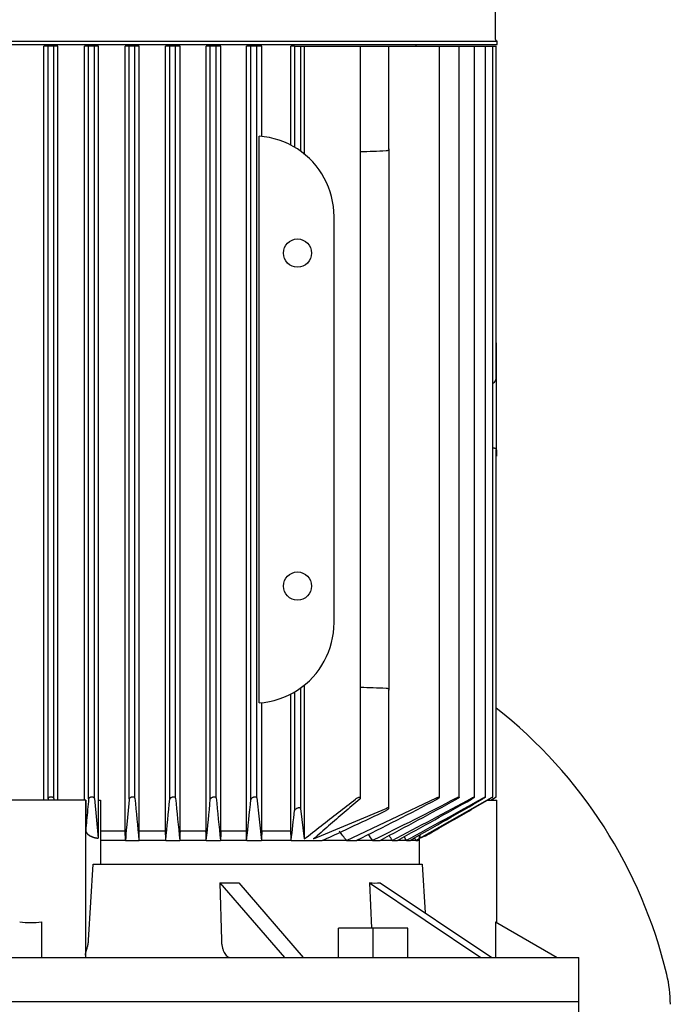
# Model space of a CAD drawing. Units: millimetres. Extents: x 200 to 8226, y 200 to 5740.
# Drawn here: x 4003 to 4181, y 1373 to 1642 of the extents above; entities that cross this region are included whole.
import ezdxf

# ---------------------------------------------------------------- set-up
doc = ezdxf.new("R2010")
doc.units = ezdxf.units.MM
for name, color, linetype in [('80005_F35_LV', 7, 'Continuous'), ('Default', 7, 'Continuous'), ('LANTERNA-SV-132', 7, 'Continuous'), ('PLM132SB5', 7, 'Continuous')]:
    doc.layers.add(name, color=color, linetype=linetype)

# ---------------------------------------------------------------- blocks, each defined once
blk = doc.blocks.new('SE2')
at = {"layer": '80005_F35_LV', "color": 7, "linetype": 'Continuous'}
for centre, radius, start, end in [((4052.19, 1350.75), 131.59, 13.4706, 51.8361), ((4146.13, 1373.25), 35, 0, 13.4706)]:
    blk.add_arc(centre, radius, start, end, dxfattribs=at)
at = {"layer": 'LANTERNA-SV-132', "color": 7, "linetype": 'Continuous'}
for p in [(3856.13, 1374.06), (4156.13, 1359.06)]:
    blk.add_line(p, (4156.13, 1374.06), dxfattribs=at)
at = {"layer": 'PLM132SB5', "color": 7, "linetype": 'Continuous'}
for p, q in [((4133.28, 1636.96), (4133.28, 1695.58)), ((3878.48, 1636.46), (4133.78, 1636.46)), ((4133.78, 1635.56), (4133.78, 1636.46)), ((3878.48, 1635.56), (4133.78, 1635.56)), ((4010.88, 1635.06), (4009.77, 1635.06)), ((4009.77, 1429.06), (4009.77, 1635.06)), ((4010.88, 1429.44), (4010.88, 1635.06)), ((4012.47, 1635.06), (4010.88, 1635.06)), ((4012.47, 1429.48), (4012.47, 1635.06)), ((4013.59, 1635.06), (4012.47, 1635.06)), ((4013.59, 1429.06), (4013.59, 1635.06)), ((4021.98, 1635.06), (4020.87, 1635.06)), ((4020.87, 1429.06), (4020.87, 1635.06)), ((4023.57, 1635.06), (4021.98, 1635.06)), ((4021.98, 1429.4), (4021.98, 1635.06)), ((4023.57, 1429.52), (4023.57, 1635.06)), ((4024.72, 1635.06), (4023.57, 1635.06)), ((4024.72, 1429.06), (4024.72, 1635.06)), ((4033.08, 1635.06), (4031.96, 1635.06)), ((4031.96, 1420.56), (4031.96, 1635.06)), ((4034.67, 1635.06), (4033.08, 1635.06)), ((4033.08, 1429.36), (4033.08, 1635.06)), ((4034.67, 1429.56), (4034.67, 1635.06)), ((4035.85, 1635.06), (4034.67, 1635.06)), ((4035.85, 1420.56), (4035.85, 1635.06)), ((4044.18, 1635.06), (4043.03, 1635.06)), ((4043.03, 1420.56), (4043.03, 1635.06)), ((4044.18, 1429.32), (4044.18, 1635.06)), ((4045.77, 1635.06), (4044.18, 1635.06)), ((4045.77, 1429.6), (4045.77, 1635.06)), ((4047, 1635.06), (4045.77, 1635.06)), ((4047, 1420.56), (4047, 1635.06)), ((4055.28, 1635.06), (4054.1, 1635.06)), ((4054.1, 1420.56), (4054.1, 1635.06)), ((4055.28, 1429.28), (4055.28, 1635.06)), ((4056.87, 1635.06), (4055.28, 1635.06)), ((4056.87, 1429.64), (4056.87, 1635.06)), ((4058.17, 1635.06), (4056.87, 1635.06)), ((4058.17, 1420.56), (4058.17, 1635.06)), ((4066.38, 1635.06), (4065.14, 1635.06)), ((4065.14, 1420.56), (4065.14, 1635.06)), ((4066.38, 1429.24), (4066.38, 1635.06)), ((4067.97, 1635.06), (4066.38, 1635.06)), ((4067.97, 1429.68), (4067.97, 1635.06)), ((4069.37, 1635.06), (4067.97, 1635.06)), ((4069.37, 1610.45), (4069.37, 1635.06)), ((4078.33, 1635.06), (4077.31, 1635.06)), ((4077.31, 1608.06), (4077.31, 1635.06)), ((4078.33, 1635.06), (4078.33, 1607.5)), ((4078.33, 1635.06), (4079.92, 1635.06)), ((4079.92, 1635.06), (4079.92, 1606.46)), ((4079.92, 1635.06), (4080.97, 1635.06)), ((4080.97, 1635.06), (4080.97, 1605.66)), ((4080.97, 1635.06), (4095.04, 1635.06)), ((4095.04, 1635.06), (4096.37, 1635.06)), ((4096.37, 1635.06), (4103.37, 1635.06)), ((4096.37, 1429.64), (4096.37, 1635.06)), ((4103.37, 1635.06), (4104.13, 1635.06)), ((4104.13, 1635.06), (4117.19, 1635.06)), ((4104.13, 1607), (4104.13, 1635.06)), ((4111.63, 1635.06), (4111.63, 1635.56)), ((4117.19, 1635.06), (4117.95, 1635.06)), ((4117.95, 1635.06), (4122.61, 1635.06)), ((4117.95, 1429.84), (4117.95, 1635.06)), ((4122.61, 1635.06), (4123.36, 1635.06)), ((4123.36, 1635.06), (4126.76, 1635.06)), ((4123.36, 1429.86), (4123.36, 1635.06)), ((4126.76, 1635.06), (4127.52, 1635.06)), ((4127.52, 1635.06), (4129.79, 1635.06)), ((4127.52, 1429.87), (4127.52, 1635.06)), ((4129.79, 1635.06), (4130.55, 1635.06)), ((4130.55, 1635.06), (4131.77, 1635.06)), ((4130.55, 1429.88), (4130.55, 1635.06)), ((4131.77, 1635.06), (4132.53, 1635.06)), ((4132.53, 1635.06), (4132.75, 1635.06)), ((4132.53, 1429.89), (4132.53, 1635.06)), ((4132.75, 1635.06), (4133.5, 1635.06)), ((4133.5, 1544.82), (4133.5, 1635.06)), ((4068.66, 1455.62), (4068.66, 1610.51)), ((4104.13, 1607), (4104.13, 1588.56)), ((4089.13, 1477.56), (4089.13, 1588.56)), ((4104.13, 1588.56), (4104.13, 1477.56)), ((4133.53, 1553.99), (4133.5, 1553.99)), ((4133.53, 1552.84), (4133.53, 1553.99)), ((4133.53, 1544.82), (4133.53, 1552.84)), ((4133.53, 1537.29), (4133.53, 1544.82)), ((4132.53, 1543.08), (4132.75, 1543.11)), ((4133.53, 1524.74), (4133.53, 1537.29)), ((4133.5, 1429.89), (4133.5, 1524.74)), ((4133.5, 1523.06), (4133.53, 1523.06)), ((4133.53, 1524.74), (4133.53, 1523.06)), ((4104.13, 1477.56), (4104.13, 1459.12)), ((4078.33, 1458.63), (4078.33, 1426.21)), ((4079.92, 1459.67), (4079.92, 1426.77)), ((4080.97, 1460.46), (4080.97, 1418.43)), ((4104.13, 1426.84), (4104.13, 1459.12)), ((4077.31, 1420.56), (4077.31, 1458.06)), ((4069.37, 1420.56), (4069.37, 1455.68)), ((4021.13, 1429.06), (3991.13, 1429.06)), ((4010.88, 1429.44), (4010.84, 1429.06)), ((4012.47, 1429.48), (4012.51, 1429.06)), ((4021.13, 1429.06), (4021.13, 1386.18)), ((4021.18, 1429.06), (4021.13, 1429.06)), ((4021.18, 1429.06), (4021.18, 1420.65)), ((4023.57, 1429.52), (4024.58, 1418.65)), ((4023.57, 1429.52), (4024.58, 1418.65)), ((4024.58, 1429.06), (4024.58, 1418.71)), ((4024.6, 1429.06), (4024.59, 1418.65)), ((4024.6, 1429.06), (4025.24, 1429.06)), ((4025.24, 1429.06), (4025.24, 1411.56)), ((4067.97, 1429.68), (4069.27, 1418.06)), ((4092.51, 1418.06), (4117.19, 1429.68)), ((4112.58, 1418.67), (4131.77, 1429.52)), ((4131.18, 1429.06), (4133.63, 1429.06)), ((4132.02, 1429.06), (4132.75, 1429.48)), ((4132.09, 1429.06), (4132.75, 1429.44)), ((4133.63, 1395.59), (4133.63, 1429.06)), ((4079.92, 1426.77), (4080.97, 1418.43)), ((4083.5, 1418.43), (4103.37, 1426.77)), ((4024.58, 1418.67), (4024.58, 1418.65)), ((4031.96, 1420.56), (4025.24, 1420.56)), ((4032.04, 1418.06), (4031.96, 1420.56)), ((4043.03, 1420.56), (4035.85, 1420.56)), ((4054.1, 1420.56), (4047, 1420.56)), ((4065.14, 1420.56), (4058.17, 1420.56)), ((4077.31, 1420.56), (4069.37, 1420.56)), ((4111.1, 1418.72), (4111.51, 1418.06)), ((4111.51, 1418.06), (4112.42, 1418.57)), ((4112.42, 1419.47), (4112.42, 1411.56)), ((4112.58, 1419.56), (4112.58, 1418.65)), ((4032.04, 1418.06), (4025.24, 1418.06)), ((4032.04, 1418.06), (4035.77, 1418.06)), ((4043.12, 1418.06), (4035.77, 1418.06)), ((4043.12, 1418.06), (4046.91, 1418.06)), ((4054.18, 1418.06), (4046.91, 1418.06)), ((4054.18, 1418.06), (4058.08, 1418.06)), ((4065.23, 1418.06), (4058.08, 1418.06)), ((4065.23, 1418.06), (4069.27, 1418.06)), ((4077.41, 1418.06), (4069.27, 1418.06)), ((4077.41, 1418.06), (4085.92, 1418.06)), ((4092.51, 1418.06), (4085.92, 1418.06)), ((4092.51, 1418.06), (4095.32, 1418.06)), ((4099.67, 1418.06), (4095.32, 1418.06)), ((4099.67, 1418.06), (4101.73, 1418.06)), ((4105.05, 1418.06), (4101.73, 1418.06)), ((4105.05, 1418.06), (4106.53, 1418.06)), ((4108.94, 1418.06), (4106.53, 1418.06)), ((4108.94, 1418.06), (4109.94, 1418.06)), ((4111.51, 1418.06), (4109.94, 1418.06)), ((4111.51, 1418.06), (4112.09, 1418.06)), ((4112.42, 1418.06), (4112.09, 1418.06)), ((4021.97, 1390.8), (4023.22, 1411.56)), ((4023.22, 1411.56), (4113.27, 1411.56)), ((4113.27, 1411.56), (4114.1, 1398.22)), ((4057.89, 1406.43), (4075.53, 1386.06)), ((4057.89, 1406.43), (4058.3, 1390.8)), ((4063.09, 1406.43), (4080.72, 1386.06)), ((4098.79, 1406.43), (4129.33, 1386.06)), ((4098.79, 1406.43), (4099.35, 1394.06)), ((4101.79, 1406.43), (4132.33, 1386.06)), ((4009.13, 1395.76), (4009.13, 1386.06)), ((4090.32, 1386.06), (4090.32, 1394.06)), ((4099.82, 1394.06), (4090.32, 1394.06)), ((4099.82, 1386.06), (4099.82, 1394.06)), ((4109.32, 1394.06), (4099.82, 1394.06)), ((4109.32, 1386.06), (4109.32, 1394.06)), ((4133.32, 1395.76), (4150.13, 1386.06)), ((4133.32, 1395.76), (4133.32, 1386.06)), ((3856.13, 1386.06), (4156.13, 1386.06)), ((4156.13, 1374.06), (4156.13, 1386.06)), ((3856.13, 1374.06), (4156.13, 1374.06))]:
    blk.add_line(p, q, dxfattribs=at)
for centre in [(4079.13, 1578.56), (4079.13, 1487.56)]:
    blk.add_circle(centre, 3.85, dxfattribs=at)
for centre, radius, start, end in [((4133.78, 1636.96), 0.5, 180, 270), ((4067.13, 1588.56), 22, 56.9443, 86.0029), ((4067.13, 1588.56), 22, 0, 56.9443), ((4254.49, -2431.05), 4040.33, 92.14357, 92.24281), ((4067.13, 1477.56), 22, 303.0557, 0), ((4067.13, 1477.56), 22, 273.9971, 303.0557), ((4254.49, 5497.17), 4040.33, 267.75719, 267.85643), ((11244.27, 2108.92), 7241.54, 185.383085, 185.474482), ((-4932.07, 2269.31), 9015.46, 354.582013, 354.65387), ((7792.01, 1793.27), 3763.84, 185.54468, 185.72119), ((-330.5, 1851.51), 4406.06, 354.3543, 354.50084), ((6157.37, 1641.86), 2111.19, 185.7693, 186.08523), ((1708.77, 1665.41), 2369.4, 354.00779, 354.27941), ((3515.34, 2580.17), 1298.79, 296.52269, 297.60609), ((3574.5, 2486.94), 1190.92, 296.16608, 297.4023), ((3095.16, 3316.98), 2149.2, 297.92688, 298.55872), ((3232.51, 3086.38), 1882.72, 297.60976, 298.35818), ((2143.3, 4971.12), 4059.37, 298.9227, 299.24954), ((2513.35, 4336.11), 3325.79, 298.66982, 299.08008), ((-791.38, 10052.78), 9928.81, 299.580515, 299.712318), ((2964.33, 1547.07), 1120.53, 353.38868, 353.80801), ((3772.57, 2111.65), 761.09, 294.31262, 295.76233), ((3554.1, 1002), 680.44, 37.69556, 37.96208), ((3160.67, 754.31), 1149.9, 35.25568, 35.3545), ((2432.23, 308.44), 2007.39, 33.55732, 33.60216), ((891.56, -621.8), 3809.53, 32.37528, 32.39289), ((4102.86, 1443.29), 26.47, 291.467, 301.2498), ((4098.57, 1451.79), 35.97, 292.9205, 300.0661)]:
    blk.add_arc(centre, radius, start, end, dxfattribs=at)
for centre, major_axis, ratio, start_param, end_param in [((4132.7, 1544.82), (0, -1.72), 0.466308, 0.05236, 1.570796), ((4134.42, 307.46), (0, 2007.21), 0.052336, 0.982974, 0.98447), ((3950.93, 125.39), (0.04, 2358.07), 0.052344, -0.990596, -0.989328), ((4107.18, 753.88), (0.01, 1149.7), 0.052334, 0.952221, 0.954888), ((4009.54, 676.87), (0.01, 1296.69), 0.052338, -0.962344, -0.959992), ((4097.44, 1001.57), (0, 680.55), 0.052336, 0.907571, 0.912224), ((4048.4, 991.49), (0, 699.4), 0.052336, -0.914861, -0.910343), ((4020.96, 1452.07), (87.75, -25.33), 0.433013, -1.015645, -0.949942), ((4031.82, 1452.07), (81.69, -40.85), 0.25, -0.496499, -0.430796), ((4006.13, 1404.25), (15, 0), 0.57735, 4.511031, 4.913747)]:
    blk.add_ellipse(centre, major_axis=major_axis, ratio=ratio, start_param=start_param, end_param=end_param, dxfattribs=at)
for points, knots in [([(4104.13, 1607), (4104.13, 1606.94), (4104.11, 1606.88), (4104.04, 1606.76), (4103.99, 1606.7), (4103.86, 1606.6), (4103.78, 1606.55), (4103.59, 1606.48), (4103.48, 1606.46), (4103.37, 1606.46)], [0, 0, 0, 0, 0.25, 0.25, 0.5, 0.5, 0.75, 0.75, 1, 1, 1, 1]), ([(4132.75, 1525.34), (4132.86, 1525.33), (4132.97, 1525.3), (4133.16, 1525.23), (4133.24, 1525.18), (4133.44, 1525), (4133.5, 1524.87), (4133.53, 1524.74)], [0, 0, 0, 0, 0.25, 0.25, 0.5, 0.5, 1, 1, 1, 1]), ([(4103.37, 1459.67), (4103.48, 1459.66), (4103.59, 1459.64), (4103.78, 1459.57), (4103.86, 1459.53), (4103.99, 1459.42), (4104.04, 1459.37), (4104.11, 1459.25), (4104.13, 1459.18), (4104.13, 1459.12)], [0, 0, 0, 0, 0.25, 0.25, 0.5, 0.5, 0.75, 0.75, 1, 1, 1, 1]), ([(4012.47, 1429.48), (4012.47, 1429.54), (4012.44, 1429.59), (4012.4, 1429.65), (4012.36, 1429.7), (4012.3, 1429.75), (4012.22, 1429.79), (4012.15, 1429.82), (4012.06, 1429.85), (4011.97, 1429.87), (4011.89, 1429.89), (4011.8, 1429.9), (4011.71, 1429.9), (4011.63, 1429.9), (4011.55, 1429.89), (4011.48, 1429.88), (4011.4, 1429.86), (4011.33, 1429.85), (4011.26, 1429.82), (4011.2, 1429.8), (4011.13, 1429.77), (4011.08, 1429.73), (4011.02, 1429.69), (4010.98, 1429.65), (4010.94, 1429.6), (4010.9, 1429.55), (4010.88, 1429.5), (4010.88, 1429.44)], [0, 0, 0, 0, 0.131923, 0.131923, 0.131923, 0.264664, 0.264664, 0.264664, 0.383692, 0.383692, 0.383692, 0.484967, 0.484967, 0.484967, 0.57597, 0.57597, 0.57597, 0.666278, 0.666278, 0.666278, 0.763388, 0.763388, 0.763388, 0.87259, 0.87259, 0.87259, 1, 1, 1, 1]), ([(4023.57, 1429.52), (4023.57, 1429.58), (4023.55, 1429.63), (4023.5, 1429.68), (4023.46, 1429.73), (4023.4, 1429.77), (4023.33, 1429.81), (4023.26, 1429.84), (4023.17, 1429.87), (4023.08, 1429.88), (4023, 1429.89), (4022.92, 1429.9), (4022.83, 1429.9), (4022.76, 1429.89), (4022.68, 1429.88), (4022.6, 1429.87), (4022.52, 1429.85), (4022.45, 1429.83), (4022.39, 1429.81), (4022.31, 1429.78), (4022.25, 1429.75), (4022.2, 1429.71), (4022.14, 1429.67), (4022.09, 1429.62), (4022.05, 1429.58), (4022.01, 1429.52), (4021.98, 1429.46), (4021.98, 1429.4)], [0, 0, 0, 0, 0.128864, 0.128864, 0.128864, 0.258629, 0.258629, 0.258629, 0.373837, 0.373837, 0.373837, 0.47229, 0.47229, 0.47229, 0.562445, 0.562445, 0.562445, 0.653577, 0.653577, 0.653577, 0.752731, 0.752731, 0.752731, 0.864733, 0.864733, 0.864733, 1, 1, 1, 1]), ([(4034.67, 1429.56), (4034.67, 1429.61), (4034.65, 1429.67), (4034.61, 1429.71), (4034.57, 1429.76), (4034.51, 1429.8), (4034.43, 1429.83), (4034.37, 1429.86), (4034.29, 1429.88), (4034.2, 1429.89), (4034.12, 1429.9), (4034.04, 1429.9), (4033.96, 1429.89), (4033.88, 1429.89), (4033.8, 1429.88), (4033.73, 1429.86), (4033.65, 1429.84), (4033.58, 1429.82), (4033.51, 1429.79), (4033.43, 1429.76), (4033.37, 1429.72), (4033.31, 1429.69), (4033.25, 1429.64), (4033.2, 1429.59), (4033.16, 1429.55), (4033.11, 1429.48), (4033.08, 1429.42), (4033.08, 1429.36)], [0, 0, 0, 0, 0.125229, 0.125229, 0.125229, 0.251404, 0.251404, 0.251404, 0.362811, 0.362811, 0.362811, 0.458826, 0.458826, 0.458826, 0.548497, 0.548497, 0.548497, 0.640707, 0.640707, 0.640707, 0.742067, 0.742067, 0.742067, 0.8569, 0.8569, 0.8569, 1, 1, 1, 1]), ([(4045.77, 1429.6), (4045.77, 1429.65), (4045.75, 1429.7), (4045.71, 1429.74), (4045.67, 1429.78), (4045.61, 1429.82), (4045.54, 1429.85), (4045.48, 1429.87), (4045.4, 1429.89), (4045.32, 1429.89), (4045.24, 1429.9), (4045.16, 1429.9), (4045.08, 1429.89), (4045.01, 1429.88), (4044.93, 1429.87), (4044.85, 1429.85), (4044.78, 1429.83), (4044.7, 1429.8), (4044.63, 1429.77), (4044.56, 1429.74), (4044.49, 1429.7), (4044.43, 1429.66), (4044.36, 1429.61), (4044.31, 1429.56), (4044.26, 1429.51), (4044.22, 1429.46), (4044.19, 1429.4), (4044.18, 1429.34), (4044.18, 1429.33), (4044.18, 1429.33), (4044.18, 1429.32)], [0, 0, 0, 0, 0.121172, 0.121172, 0.121172, 0.243297, 0.243297, 0.243297, 0.351031, 0.351031, 0.351031, 0.445024, 0.445024, 0.445024, 0.5346, 0.5346, 0.5346, 0.628198, 0.628198, 0.628198, 0.732003, 0.732003, 0.732003, 0.849779, 0.849779, 0.849779, 0.981079, 0.981079, 0.981079, 1, 1, 1, 1]), ([(4056.87, 1429.64), (4056.87, 1429.69), (4056.85, 1429.73), (4056.81, 1429.77), (4056.78, 1429.81), (4056.72, 1429.84), (4056.65, 1429.86), (4056.59, 1429.88), (4056.52, 1429.89), (4056.44, 1429.9), (4056.37, 1429.9), (4056.29, 1429.9), (4056.21, 1429.88), (4056.13, 1429.87), (4056.06, 1429.86), (4055.98, 1429.84), (4055.9, 1429.81), (4055.83, 1429.78), (4055.76, 1429.75), (4055.68, 1429.72), (4055.61, 1429.68), (4055.54, 1429.63), (4055.47, 1429.58), (4055.42, 1429.53), (4055.37, 1429.48), (4055.32, 1429.42), (4055.29, 1429.36), (4055.28, 1429.31), (4055.28, 1429.3), (4055.28, 1429.29), (4055.28, 1429.28)], [0, 0, 0, 0, 0.116671, 0.116671, 0.116671, 0.234263, 0.234263, 0.234263, 0.338383, 0.338383, 0.338383, 0.430668, 0.430668, 0.430668, 0.520447, 0.520447, 0.520447, 0.61568, 0.61568, 0.61568, 0.722113, 0.722113, 0.722113, 0.842854, 0.842854, 0.842854, 0.976256, 0.976256, 0.976256, 1, 1, 1, 1]), ([(4067.97, 1429.68), (4067.97, 1429.72), (4067.95, 1429.76), (4067.92, 1429.8), (4067.88, 1429.83), (4067.83, 1429.86), (4067.76, 1429.87), (4067.71, 1429.89), (4067.64, 1429.9), (4067.56, 1429.9), (4067.49, 1429.9), (4067.41, 1429.89), (4067.34, 1429.88), (4067.26, 1429.86), (4067.18, 1429.84), (4067.11, 1429.82), (4067.03, 1429.8), (4066.95, 1429.76), (4066.88, 1429.73), (4066.8, 1429.69), (4066.72, 1429.65), (4066.66, 1429.6), (4066.59, 1429.55), (4066.53, 1429.5), (4066.48, 1429.44), (4066.43, 1429.39), (4066.4, 1429.33), (4066.38, 1429.27), (4066.38, 1429.26), (4066.38, 1429.25), (4066.38, 1429.24)], [0, 0, 0, 0, 0.111885, 0.111885, 0.111885, 0.224628, 0.224628, 0.224628, 0.325272, 0.325272, 0.325272, 0.416202, 0.416202, 0.416202, 0.506545, 0.506545, 0.506545, 0.603757, 0.603757, 0.603757, 0.713105, 0.713105, 0.713105, 0.836905, 0.836905, 0.836905, 0.972115, 0.972115, 0.972115, 1, 1, 1, 1]), ([(4096.17, 1429.35), (4096.25, 1429.41), (4096.31, 1429.48), (4096.34, 1429.54), (4096.37, 1429.6), (4096.38, 1429.64), (4096.37, 1429.68), (4096.36, 1429.72), (4096.33, 1429.74), (4096.28, 1429.76), (4096.24, 1429.78), (4096.19, 1429.78), (4096.12, 1429.78), (4096.07, 1429.78), (4096, 1429.77), (4095.93, 1429.76), (4095.86, 1429.74), (4095.79, 1429.72), (4095.71, 1429.7), (4095.64, 1429.67), (4095.55, 1429.64), (4095.48, 1429.61), (4095.39, 1429.57), (4095.31, 1429.52), (4095.23, 1429.48), (4095.16, 1429.43), (4095.1, 1429.39), (4095.04, 1429.35)], [0, 0, 0, 0, 0.158013, 0.158013, 0.158013, 0.292176, 0.292176, 0.292176, 0.40964, 0.40964, 0.40964, 0.509547, 0.509547, 0.509547, 0.600077, 0.600077, 0.600077, 0.690692, 0.690692, 0.690692, 0.788677, 0.788677, 0.788677, 0.899112, 0.899112, 0.899112, 1, 1, 1, 1]), ([(4117.19, 1429.68), (4117.28, 1429.72), (4117.36, 1429.76), (4117.45, 1429.8), (4117.53, 1429.83), (4117.62, 1429.86), (4117.69, 1429.87), (4117.75, 1429.89), (4117.81, 1429.9), (4117.85, 1429.9), (4117.89, 1429.9), (4117.91, 1429.89), (4117.93, 1429.88), (4117.95, 1429.86), (4117.95, 1429.84), (4117.94, 1429.82), (4117.94, 1429.8), (4117.92, 1429.76), (4117.89, 1429.73), (4117.86, 1429.69), (4117.81, 1429.65), (4117.76, 1429.6), (4117.7, 1429.55), (4117.62, 1429.5), (4117.54, 1429.44), (4117.45, 1429.39), (4117.36, 1429.33), (4117.25, 1429.27), (4117.23, 1429.26), (4117.21, 1429.25), (4117.19, 1429.24)], [0, 0, 0, 0, 0.111885, 0.111885, 0.111885, 0.224628, 0.224628, 0.224628, 0.325272, 0.325272, 0.325272, 0.416202, 0.416202, 0.416202, 0.506545, 0.506545, 0.506545, 0.603757, 0.603757, 0.603757, 0.713105, 0.713105, 0.713105, 0.836905, 0.836905, 0.836905, 0.972115, 0.972115, 0.972115, 1, 1, 1, 1]), ([(4122.61, 1429.64), (4122.69, 1429.69), (4122.79, 1429.73), (4122.87, 1429.77), (4122.96, 1429.81), (4123.04, 1429.84), (4123.12, 1429.86), (4123.18, 1429.88), (4123.24, 1429.89), (4123.28, 1429.9), (4123.31, 1429.9), (4123.34, 1429.9), (4123.35, 1429.88), (4123.36, 1429.87), (4123.37, 1429.86), (4123.36, 1429.84), (4123.35, 1429.81), (4123.33, 1429.78), (4123.3, 1429.75), (4123.26, 1429.72), (4123.22, 1429.68), (4123.16, 1429.63), (4123.1, 1429.58), (4123.03, 1429.53), (4122.95, 1429.48), (4122.86, 1429.42), (4122.76, 1429.36), (4122.66, 1429.31), (4122.64, 1429.3), (4122.62, 1429.29), (4122.61, 1429.28)], [0, 0, 0, 0, 0.116671, 0.116671, 0.116671, 0.234263, 0.234263, 0.234263, 0.338383, 0.338383, 0.338383, 0.430668, 0.430668, 0.430668, 0.520447, 0.520447, 0.520447, 0.61568, 0.61568, 0.61568, 0.722113, 0.722113, 0.722113, 0.842854, 0.842854, 0.842854, 0.976256, 0.976256, 0.976256, 1, 1, 1, 1]), ([(4126.76, 1429.6), (4126.86, 1429.65), (4126.95, 1429.7), (4127.04, 1429.74), (4127.13, 1429.78), (4127.21, 1429.82), (4127.29, 1429.85), (4127.35, 1429.87), (4127.4, 1429.89), (4127.44, 1429.89), (4127.48, 1429.9), (4127.5, 1429.9), (4127.51, 1429.89), (4127.52, 1429.88), (4127.52, 1429.87), (4127.51, 1429.85), (4127.5, 1429.83), (4127.48, 1429.8), (4127.44, 1429.77), (4127.41, 1429.74), (4127.36, 1429.7), (4127.31, 1429.66), (4127.24, 1429.61), (4127.17, 1429.56), (4127.09, 1429.51), (4127, 1429.46), (4126.91, 1429.4), (4126.81, 1429.34), (4126.79, 1429.33), (4126.78, 1429.33), (4126.76, 1429.32)], [0, 0, 0, 0, 0.121172, 0.121172, 0.121172, 0.243297, 0.243297, 0.243297, 0.351031, 0.351031, 0.351031, 0.445024, 0.445024, 0.445024, 0.5346, 0.5346, 0.5346, 0.628198, 0.628198, 0.628198, 0.732003, 0.732003, 0.732003, 0.849779, 0.849779, 0.849779, 0.981079, 0.981079, 0.981079, 1, 1, 1, 1]), ([(4129.79, 1429.56), (4129.89, 1429.61), (4129.98, 1429.67), (4130.07, 1429.71), (4130.16, 1429.76), (4130.25, 1429.8), (4130.32, 1429.83), (4130.39, 1429.86), (4130.44, 1429.88), (4130.48, 1429.89), (4130.51, 1429.9), (4130.54, 1429.9), (4130.54, 1429.89), (4130.55, 1429.89), (4130.55, 1429.88), (4130.53, 1429.86), (4130.52, 1429.84), (4130.49, 1429.82), (4130.46, 1429.79), (4130.42, 1429.76), (4130.37, 1429.72), (4130.32, 1429.69), (4130.25, 1429.64), (4130.18, 1429.59), (4130.1, 1429.55), (4130.01, 1429.48), (4129.9, 1429.42), (4129.79, 1429.36)], [0, 0, 0, 0, 0.125229, 0.125229, 0.125229, 0.251404, 0.251404, 0.251404, 0.362811, 0.362811, 0.362811, 0.458826, 0.458826, 0.458826, 0.548497, 0.548497, 0.548497, 0.640707, 0.640707, 0.640707, 0.742067, 0.742067, 0.742067, 0.8569, 0.8569, 0.8569, 1, 1, 1, 1]), ([(4131.77, 1429.52), (4131.87, 1429.58), (4131.96, 1429.63), (4132.05, 1429.68), (4132.15, 1429.73), (4132.23, 1429.77), (4132.31, 1429.81), (4132.37, 1429.84), (4132.43, 1429.87), (4132.46, 1429.88), (4132.5, 1429.89), (4132.52, 1429.9), (4132.52, 1429.9), (4132.53, 1429.9), (4132.53, 1429.89), (4132.53, 1429.89)], [0, 0, 0, 0, 0.1288643, 0.1288643, 0.1288643, 0.2586291, 0.2586291, 0.2586291, 0.3738373, 0.3738373, 0.3738373, 0.4722903, 0.4722903, 0.4722903, 0.4946519, 0.4946519, 0.4946519, 0.4946519]), ([(4132.51, 1429.87), (4132.49, 1429.85), (4132.46, 1429.83), (4132.43, 1429.81), (4132.39, 1429.78), (4132.34, 1429.75), (4132.28, 1429.71), (4132.21, 1429.67), (4132.14, 1429.62), (4132.06, 1429.58), (4131.97, 1429.52), (4131.87, 1429.46), (4131.77, 1429.4)], [0.5624453, 0.5624453, 0.5624453, 0.5624453, 0.6535774, 0.6535774, 0.6535774, 0.7527313, 0.7527313, 0.7527313, 0.8647335, 0.8647335, 0.8647335, 1, 1, 1, 1]), ([(4132.75, 1429.48), (4132.84, 1429.54), (4132.94, 1429.59), (4133.04, 1429.65), (4133.13, 1429.7), (4133.22, 1429.75), (4133.29, 1429.79), (4133.36, 1429.82), (4133.41, 1429.85), (4133.45, 1429.87), (4133.48, 1429.89), (4133.5, 1429.9), (4133.5, 1429.9), (4133.5, 1429.9), (4133.5, 1429.9), (4133.5, 1429.9)], [0, 0, 0, 0, 0.1319235, 0.1319235, 0.1319235, 0.264664, 0.264664, 0.264664, 0.3836923, 0.3836923, 0.3836923, 0.4849665, 0.4849665, 0.4849665, 0.4988434, 0.4988434, 0.4988434, 0.4988434]), ([(4133.48, 1429.88), (4133.46, 1429.86), (4133.43, 1429.85), (4133.39, 1429.82), (4133.35, 1429.8), (4133.3, 1429.77), (4133.24, 1429.73), (4133.18, 1429.69), (4133.1, 1429.65), (4133.03, 1429.6), (4132.94, 1429.55), (4132.84, 1429.5), (4132.75, 1429.44)], [0.5759701, 0.5759701, 0.5759701, 0.5759701, 0.666278, 0.666278, 0.666278, 0.7633875, 0.7633875, 0.7633875, 0.87259, 0.87259, 0.87259, 1, 1, 1, 1]), ([(4079.92, 1426.77), (4079.92, 1426.8), (4079.9, 1426.84), (4079.87, 1426.86), (4079.84, 1426.89), (4079.79, 1426.91), (4079.73, 1426.92), (4079.68, 1426.93), (4079.61, 1426.93), (4079.54, 1426.93), (4079.47, 1426.92), (4079.4, 1426.91), (4079.33, 1426.9), (4079.25, 1426.88), (4079.17, 1426.85), (4079.1, 1426.83), (4079.01, 1426.8), (4078.93, 1426.76), (4078.86, 1426.72), (4078.77, 1426.68), (4078.7, 1426.63), (4078.63, 1426.59), (4078.55, 1426.53), (4078.49, 1426.48), (4078.44, 1426.42), (4078.39, 1426.36), (4078.35, 1426.3), (4078.33, 1426.25), (4078.33, 1426.24), (4078.33, 1426.22), (4078.33, 1426.21)], [0, 0, 0, 0, 0.105191, 0.105191, 0.105191, 0.211107, 0.211107, 0.211107, 0.307344, 0.307344, 0.307344, 0.397081, 0.397081, 0.397081, 0.48891, 0.48891, 0.48891, 0.589555, 0.589555, 0.589555, 0.703491, 0.703491, 0.703491, 0.83161, 0.83161, 0.83161, 0.968574, 0.968574, 0.968574, 1, 1, 1, 1]), ([(4103.37, 1426.21), (4103.47, 1426.26), (4103.57, 1426.32), (4103.66, 1426.37), (4103.75, 1426.43), (4103.83, 1426.48), (4103.9, 1426.54), (4103.97, 1426.6), (4104.03, 1426.66), (4104.07, 1426.71), (4104.11, 1426.76), (4104.13, 1426.81), (4104.12, 1426.84), (4104.12, 1426.87), (4104.1, 1426.9), (4104.07, 1426.91), (4104.04, 1426.93), (4103.99, 1426.93), (4103.93, 1426.93), (4103.88, 1426.93), (4103.82, 1426.92), (4103.76, 1426.9), (4103.69, 1426.89), (4103.62, 1426.86), (4103.55, 1426.84), (4103.49, 1426.82), (4103.43, 1426.79), (4103.37, 1426.77)], [0, 0, 0, 0, 0.130605, 0.130605, 0.130605, 0.260791, 0.260791, 0.260791, 0.398142, 0.398142, 0.398142, 0.529926, 0.529926, 0.529926, 0.644937, 0.644937, 0.644937, 0.743081, 0.743081, 0.743081, 0.832994, 0.832994, 0.832994, 0.923926, 0.923926, 0.923926, 1, 1, 1, 1]), ([(4021.18, 1420.65), (4021.19, 1420.61), (4021.22, 1420.53), (4021.27, 1420.41), (4021.32, 1420.29), (4021.39, 1420.17), (4021.47, 1420.06), (4021.55, 1419.95), (4021.64, 1419.84), (4021.75, 1419.74), (4021.86, 1419.64), (4021.98, 1419.55), (4022.11, 1419.45), (4022.24, 1419.36), (4022.43, 1419.26), (4022.66, 1419.14), (4022.94, 1419.02), (4023.25, 1418.91), (4023.56, 1418.82), (4023.89, 1418.75), (4024.23, 1418.69), (4024.46, 1418.67), (4024.58, 1418.65)], [0, 0, 0, 0, 0.044007, 0.087325, 0.130019, 0.172158, 0.213815, 0.255062, 0.295975, 0.336631, 0.377108, 0.417485, 0.45784, 0.498255, 0.538807, 0.60948, 0.677759, 0.744085, 0.808941, 0.872847, 0.936348, 1, 1, 1, 1]), ([(4021.18, 1420.65), (4021.2, 1420.6), (4021.23, 1420.5), (4021.29, 1420.35), (4021.37, 1420.21), (4021.46, 1420.07), (4021.57, 1419.94), (4021.68, 1419.82), (4021.81, 1419.7), (4021.94, 1419.59), (4022.09, 1419.48), (4022.24, 1419.38), (4022.4, 1419.29), (4022.56, 1419.2), (4022.74, 1419.12), (4022.91, 1419.05), (4023.09, 1418.98), (4023.27, 1418.92), (4023.46, 1418.86), (4023.64, 1418.81), (4023.83, 1418.77), (4024.02, 1418.73), (4024.21, 1418.7), (4024.4, 1418.67), (4024.53, 1418.66), (4024.59, 1418.65)], [0, 0, 0, 0, 0.054419, 0.107773, 0.160069, 0.211314, 0.261515, 0.310683, 0.358825, 0.405952, 0.452073, 0.4972, 0.541344, 0.584518, 0.626735, 0.66801, 0.708358, 0.747795, 0.786339, 0.824009, 0.860824, 0.896807, 0.931981, 0.966369, 1, 1, 1, 1]), ([(4021.13, 1386.65), (4021.13, 1386.7), (4021.13, 1386.8), (4021.15, 1386.97), (4021.18, 1387.15), (4021.24, 1387.41), (4021.35, 1387.8), (4021.5, 1388.34), (4021.67, 1388.95), (4021.79, 1389.42), (4021.85, 1389.72), (4021.88, 1389.91), (4021.9, 1390.09), (4021.93, 1390.27), (4021.95, 1390.45), (4021.96, 1390.63), (4021.97, 1390.74), (4021.97, 1390.8)], [0, 0, 0, 0, 0.055775, 0.114196, 0.175343, 0.239282, 0.343716, 0.495029, 0.646331, 0.75408, 0.791837, 0.828678, 0.864626, 0.899705, 0.933941, 0.967363, 1, 1, 1, 1]), ([(4021.13, 1386.65), (4021.13, 1386.69), (4021.13, 1386.75), (4021.14, 1386.86), (4021.15, 1386.98), (4021.17, 1387.1), (4021.2, 1387.23), (4021.26, 1387.46), (4021.35, 1387.83), (4021.51, 1388.35), (4021.67, 1388.92), (4021.79, 1389.43), (4021.87, 1389.85), (4021.92, 1390.17), (4021.95, 1390.48), (4021.96, 1390.69), (4021.97, 1390.8)], [0, 0, 0, 0, 0.039366, 0.078865, 0.118552, 0.158485, 0.198717, 0.239303, 0.367833, 0.495063, 0.627044, 0.754114, 0.817213, 0.878967, 0.939761, 1, 1, 1, 1]), ([(4058.3, 1390.8), (4058.31, 1390.48), (4058.33, 1390.17), (4058.41, 1389.56), (4058.46, 1389.26), (4058.59, 1388.68), (4058.67, 1388.41), (4058.86, 1387.9), (4058.96, 1387.65), (4059.19, 1387.22), (4059.31, 1387.02), (4059.58, 1386.68), (4059.72, 1386.54), (4060.02, 1386.3), (4060.17, 1386.21), (4060.48, 1386.09), (4060.64, 1386.06), (4060.8, 1386.06)], [0, 0, 0, 0, 0.125, 0.125, 0.25, 0.25, 0.375, 0.375, 0.5, 0.5, 0.625, 0.625, 0.75, 0.75, 0.875, 0.875, 1, 1, 1, 1])]:
    blk.add_open_spline(points, degree=3, knots=knots, dxfattribs=at)
for points, degree in [([(4021.98, 1429.4), (4021.89, 1428.41), (4021.71, 1426.44), (4021.44, 1423.52), (4021.27, 1421.61), (4021.18, 1420.65)], 3), ([(4033.08, 1429.36), (4032.96, 1428.05), (4032.72, 1425.47), (4032.37, 1421.7), (4032.15, 1419.26), (4032.04, 1418.06)], 3), ([(4080.97, 1418.43), (4082.49, 1419.62), (4085.57, 1422), (4090.26, 1425.64), (4093.44, 1428.1), (4095.04, 1429.35)], 3), ([(4096.17, 1429.35), (4094.73, 1428.1), (4091.87, 1425.64), (4087.64, 1422), (4084.87, 1419.62), (4083.5, 1418.43)], 3), ([(4116.6, 1420.65), (4118.24, 1421.61), (4121.57, 1423.52), (4126.63, 1426.44), (4130.05, 1428.41), (4131.77, 1429.4)], 3), ([(4035.77, 1418.06), (4035.81, 1419.31), (4035.85, 1420.56)], 2), ([(4043.12, 1418.06), (4043.07, 1419.31), (4043.03, 1420.56)], 2)]:
    blk.add_open_spline(points, degree=degree, dxfattribs=at)

msp = doc.modelspace()

# ---------------------------------------------------------------- block references
at = {"layer": 'Default'}
msp.add_blockref('SE2', (0, 0), dxfattribs=at)

doc.saveas('drawing.dxf')
